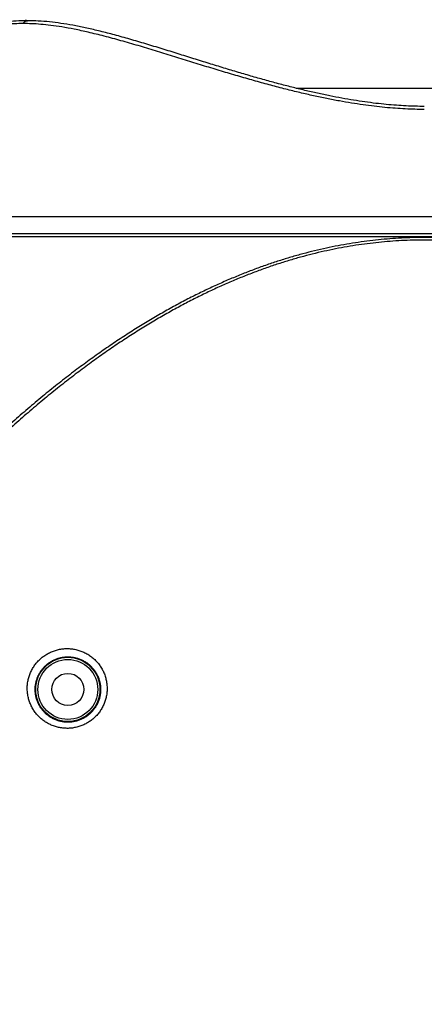
# Model space of a CAD drawing. Units: millimetres. Extents: x 87 to 364, y 70 to 260.
# Drawn here: x 144 to 150, y 225 to 239 of the extents above; entities that cross this region are included whole.
import ezdxf

# ---------------------------------------------------------------- set-up
doc = ezdxf.new("R2010")
doc.units = ezdxf.units.MM

msp = doc.modelspace()

# ---------------------------------------------------------------- linework, layer by layer
at = {"color": 40, "linetype": 'Continuous'}
msp.add_line((144.5141567084414, 238.564439754931), (144.5526481745413, 238.5496018598309), dxfattribs=at)
at = {"color": 7, "linetype": 'Continuous'}
for p, q in [((151.9030240390415, 237.6009205876309), (148.3212625405416, 237.6009205876309)), ((159.9621438344415, 235.7968196574308), (140.2621438344416, 235.7968196574308)), ((140.1628760845418, 235.5644404876308), (160.0614096530416, 235.5644404876308)), ((142.0779985808416, 235.5234426104308), (158.1462890871416, 235.5234426112307))]:
    msp.add_line(p, q, dxfattribs=at)
for radius in [0.4505145129999999, 0.4205190816, 0.225]:
    msp.add_circle((145.1121438344416, 229.1644404876309), radius, dxfattribs=at)
for points in [[(144.5419445740416, 238.5500938165309), (144.3886393749416, 238.545902407331), (144.2322231028414, 238.5336797479309), (144.0727452538416, 238.5138753599309), (143.9094034629414, 238.486685411231), (143.7414623722415, 238.452107262431), (143.5682923551416, 238.4099858657308), (143.3894299770412, 238.3600615041308), (143.2052259589412, 238.3022148454307), (143.0197978228415, 238.2376749472309), (142.8383173669416, 238.1685517910308), (142.6653718361416, 238.097266440131), (142.5040351122415, 238.0259975459309), (142.3559651021418, 237.9564832470309), (142.2219272444416, 237.890086873431), (142.1005936870419, 237.8270487452309), (141.9903196393415, 237.7672422877309), (141.8897080876417, 237.7104919399309), (141.7981192403416, 237.6569240535308), (141.7154179516414, 237.6069009204308), (141.6414438430414, 237.5607392979308), (141.5759831369418, 237.518691595731), (141.5186779322415, 237.4808820701309), (141.4690922208414, 237.4473417521309), (141.4268018595416, 237.4180677566309), (141.3914164665415, 237.3930425787308), (141.3625539528415, 237.3722204262309), (141.3398113646416, 237.355508339031), (141.3227467889413, 237.3427533443308), (141.3108836369414, 237.3337456740306), (141.3038071561417, 237.328294221831), (141.3012124936416, 237.326270082831)], [(144.4853182608416, 238.5099849045308), (144.4898029599416, 238.517640267531), (144.4948029716414, 238.5246280717309), (144.5002688809412, 238.5308792569309), (144.5061466684414, 238.5363320430309), (144.5123782442419, 238.540932540231), (144.5189020219417, 238.5446352821308), (144.5256535273414, 238.5474036746308), (144.5325660355414, 238.5492103578309), (144.5394766974417, 238.550032897531)], [(144.5394766974417, 238.550032897531), (144.5395712305416, 238.5500374763309), (144.5419444492412, 238.5500936938305)], [(150.1121438386416, 237.347653814331), (149.9866428826416, 237.3492381826305), (149.8558504439414, 237.3541300788307), (149.7202507529413, 237.3624879792309), (149.5791806210412, 237.3745162023309), (149.4321129612416, 237.390443530731), (149.2791580115417, 237.4104315079309), (149.1206520760419, 237.434568029331), (148.9569295287414, 237.4628850905307), (148.7882059886418, 237.495383909131), (148.6145430817418, 237.532055026831), (148.4359964388417, 237.5728565438309), (148.2527576292417, 237.6176769679308), (148.0651990927416, 237.6663111822307), (147.8736872781413, 237.7184998092308), (147.6785534644417, 237.7739385700307), (147.4795828044415, 237.8324317895307), (147.2758941548412, 237.8939457746307), (147.0666200157415, 237.9583978613308), (146.8512314104413, 238.0255162393308), (146.6305310113415, 238.0944789506308), (146.4056143269416, 238.164200614331), (146.1783315578417, 238.2331791954308), (145.9546137169413, 238.2985804807309), (145.7412104848416, 238.3575260008309), (145.5425543522418, 238.4082383074309), (145.3570686062416, 238.4508547803308), (145.1821744027415, 238.4857701225309), (145.0154347136416, 238.513237835031), (144.8545178757416, 238.5333112028308), (144.6971584016413, 238.5457795963308), (144.5419444492412, 238.5500938161309)], [(144.6971197106417, 238.5457817039309), (144.5605357377416, 238.5500296649308)], [(144.4853182867413, 238.5099849052309), (144.3662900281419, 238.5073885607309), (144.2373721161415, 238.4991255008307), (144.0972031864416, 238.4843541413308), (143.9437018100415, 238.4619395954309), (143.7745765271414, 238.4304081534309), (143.5876461371416, 238.387966580931), (143.3829303415417, 238.3330896642309), (143.1765911795413, 238.269502164131), (142.9753671338416, 238.1998958615308), (142.7851027435416, 238.1273970963308), (142.6062756595414, 238.0534094359308), (142.4383400662413, 237.9787520518308), (142.2825733970416, 237.9049460000309), (142.1403975575416, 237.833638916531), (142.0118759720416, 237.7658169089308), (141.8967198990416, 237.702205709831), (141.7942100903414, 237.6431943955309), (141.7038652703417, 237.5892057345308), (141.6245936472418, 237.5401984937308), (141.5557305974415, 237.4962879520309), (141.4965323296414, 237.457459161231), (141.4460303207414, 237.4234673292309), (141.4036014511415, 237.394224200831), (141.3685335897416, 237.3695223411308), (141.3401524577415, 237.3491255403309), (141.3179212997414, 237.332849954831), (141.3013303055417, 237.3204939499309), (141.2899211358416, 237.3118615814309), (141.2833187428417, 237.3067929129307), (141.2811860357418, 237.3051352026308)], [(150.1121438344416, 237.3051352032309), (149.9808257565413, 237.306807100931), (149.8454585230414, 237.311895518931), (149.7054795065418, 237.320539911131), (149.5603724408414, 237.3329118785308), (149.4096772613415, 237.3492039942308), (149.2530446922414, 237.369611140031), (149.0901628772416, 237.3943257271306), (148.9204612244415, 237.423583108431), (148.7435913879416, 237.457584358231), (148.5596264086415, 237.4964233115307), (148.3677890340417, 237.5403441185309), (148.1682216599414, 237.5893562689308), (147.9612421804417, 237.6433493987309), (147.7463171735416, 237.7023627895309), (147.5242976844414, 237.765972816031), (147.2954597138418, 237.8337925962309), (147.0607860285412, 237.9050925321307), (146.8215463761416, 237.9788940838308), (146.5806480200416, 238.0535405655309), (146.3400590592413, 238.1275124612308), (146.0989604610417, 238.1999975927309), (145.8577686746415, 238.2695951079307), (145.6226530467414, 238.3331571154307), (145.3992616293416, 238.3880156386309), (145.2021737368417, 238.4304385510308), (145.0282218622418, 238.461958426131), (144.8729802556417, 238.4843634414309), (144.7326309353415, 238.4991293347308), (144.6040881470416, 238.5073896428308), (144.4853182867413, 238.5099849052309)], [(163.8412521053418, 214.2644404876308), (163.8061410985414, 214.8664336269309), (163.7596101525418, 215.4671474234309), (163.7016838496414, 216.0662917971307), (163.6323867414416, 216.6636371995309), (163.5517554242418, 217.258889410631), (163.4598297082415, 217.8517796868308), (163.3566487265415, 218.4420706594309), (163.2422619618413, 219.029485332631), (163.1167406822418, 219.6136718979309), (162.9801687561416, 220.1942703799308), (162.8326243211417, 220.7709832681309), (162.6742015609415, 221.3434754349308), (162.5050302840413, 221.9113214913308), (162.3252340677412, 222.4741601750308), (162.1349757503416, 223.0315440228306), (161.9344323569416, 223.583030115631), (161.7238202116417, 224.1281143559307), (161.5035126074416, 224.6659679519308), (161.2741639070413, 225.1952456283308), (161.0362614711415, 225.715177144731), (160.7901396026413, 226.2254031646308), (160.5364652114416, 226.7249452236309), (160.2757266416414, 227.2132888168306), (160.0096908796417, 227.6877447260309), (159.7414310706416, 228.1439090549308), (159.4741545278415, 228.5779325173309), (159.2096270945416, 228.9888276243308), (158.9482560692417, 229.3777780829308), (158.6903381367414, 229.745968886731), (158.4360267325413, 230.0946314984309), (158.1853717212415, 230.4249838969309), (157.9384599177414, 230.738057230231), (157.6953768503416, 231.034773918131), (157.4560549915417, 231.3161406190308), (157.2205229328414, 231.5829540526307), (156.9887232397417, 231.8360304155309), (156.7606303040415, 232.0760776570309), (156.5362362330414, 232.3037256903309), (156.3153468179415, 232.519733521431), (156.0978239065415, 232.724739066431), (155.8837095783414, 232.9191655295307), (155.6729039591413, 233.1035334370307), (155.4652235577418, 233.2783929825308), (155.2605540201415, 233.4441935837309), (155.0589949604413, 233.601188044331), (154.8602745029415, 233.7498972093309), (154.6642493258418, 233.8907043974308), (154.4708969303414, 234.0238826196309), (154.2801047605416, 234.149750213431), (154.0917227529416, 234.2686269271309), (153.9056189117413, 234.3807974676309), (153.7217280873414, 234.4864881476309), (153.5399594207414, 234.5859266556307), (153.3601804806416, 234.6793474184309), (153.1823062100415, 234.7669442462308), (153.0062477830414, 234.848900669631), (152.8319020925413, 234.9253945381309), (152.6591712711419, 234.9965888713308), (152.4879473097416, 235.0626388249308), (152.3181078175415, 235.123692303231), (152.1495500307414, 235.179877596131), (151.9821775641416, 235.2313101677308), (151.8158807671415, 235.278099069231), (151.6505649807417, 235.320338656731), (151.4861553875415, 235.3581097039308), (151.3225790895416, 235.3914855470308), (151.1597496326416, 235.420535036331), (150.9975635530412, 235.4453214512308), (150.8359080588415, 235.465899572731), (150.6746698912415, 235.482313804131), (150.5137464569415, 235.4945974622309), (150.3530331286414, 235.5027747120308), (150.1924297241416, 235.5068602823306), (150.0318610221415, 235.5068603215306), (149.8712572776416, 235.5027748164308), (149.7105437431413, 235.494597623231), (149.5496203064416, 235.482314029331), (149.3883821823414, 235.4658998673307), (149.2267266734415, 235.445321809431), (149.0645405944418, 235.4205354600309), (148.9017112275418, 235.3914860534309), (148.7381351564412, 235.3581103274308), (148.5737257070417, 235.3203393891309), (148.4084097139415, 235.2780998240308), (148.2421126199418, 235.2313109079308), (148.0747400863414, 235.1798783802309), (147.9061823469414, 235.1236931676309), (147.7363428664415, 235.0626397590307), (147.5651189447416, 234.996589887331), (147.3923882126413, 234.9253956597305), (147.2180426321414, 234.8489019111308), (147.0419843788417, 234.7669456447308), (146.8641103064414, 234.6793489961309), (146.6843314660413, 234.5859283717308), (146.5025628790416, 234.486489996931), (146.3186721761416, 234.3807994803309), (146.1325683303415, 234.2686290331309), (145.9441862206417, 234.1497523508309), (145.7533941069418, 234.0238848904308), (145.5600417811414, 233.8907068159309), (145.3640165236415, 233.7498996713308), (145.1652960439418, 233.601190590931), (144.9637370886416, 233.4441963162309), (144.7590678632417, 233.2783960814305), (144.5513874326415, 233.1035366317309), (144.3405819396415, 232.9191689596308), (144.1264677539415, 232.724742758831), (143.9089446326415, 232.519737151731), (143.6880551696416, 232.3037294090308), (143.4636614847417, 232.0760819137309), (143.2355685032416, 231.836034782231), (143.0037683411414, 231.5829580612309), (142.7682359362415, 231.3161443795308), (142.5289134716417, 231.0347770959307), (142.2858301691416, 230.7380602379309), (142.0389178830413, 230.424986398231), (141.7882617708414, 230.0946326200307), (141.5339499855417, 229.745969520931), (141.2760321850413, 229.3777789358306), (141.0146613473415, 228.9888287992309), (140.7501335766414, 228.5779332089309), (140.4828569648415, 228.1439096638309), (140.2145965611415, 227.6877443291309), (139.9485618023413, 227.2132902331308), (139.6878225407416, 226.7249453837309), (139.4341474935417, 226.225402008031), (139.1880255619416, 225.7151757917308), (138.9501230081418, 225.1952439362309), (138.7207745174413, 224.6659666611309), (138.5004666726417, 224.1281123843308), (138.2898546595414, 223.5830283758308), (138.0893113467413, 223.0315424005308), (137.8990530235418, 222.4741584266309), (137.7192568920412, 221.911319895131), (137.5500857377414, 221.343474146331), (137.3916629519416, 220.7709817815308), (137.2441185385418, 220.194268855931), (137.1075466477417, 219.6136703923308), (136.9820253929414, 219.029483798931), (136.8676386633418, 218.4420691494309), (136.7644576887418, 217.8517780381309), (136.6725319980418, 217.2588877130307), (136.5919007880415, 216.6636360917308), (136.5226037147416, 216.0662908141309), (136.4646774000415, 215.4671460883309), (136.4181464537418, 214.8664319095309), (136.3830355635413, 214.2644404876308)], [(163.7888429989415, 214.2594186389309), (163.7538533309415, 214.860530030331), (163.7074621887417, 215.4603637974309), (163.6496944350414, 216.0586305590308), (163.5805749693412, 216.655101144631), (163.5001407584417, 217.249481830531), (163.4084320355418, 217.8415043232309), (163.3054884222414, 218.4309316571308), (163.1913599298417, 219.0174872938309), (163.0661183727415, 219.6008199878307), (162.9298482109415, 220.1805703349308), (162.7826282640416, 220.7564412999308), (162.6245534479416, 221.3280982806308), (162.4557543221416, 221.8951165400307), (162.2763553115414, 222.4571353686309), (162.0865201121418, 223.0137079763309), (161.8864266866416, 223.5643921041309), (161.6762923256414, 224.1086843972308), (161.4564910209414, 224.6457572716309), (161.2276772736417, 225.1742673976308), (160.9903390517414, 225.693445638031), (160.7448116827417, 226.2029331594307), (160.4917623745417, 226.7017528855309), (160.2316802599415, 227.1893910300308), (159.9663298054414, 227.663162218331), (159.6987778785418, 228.1186688450308), (159.4322244221415, 228.5520670896309), (159.1684310669415, 228.962370803631), (158.9078043033418, 229.3507619167309), (158.6506401430414, 229.7184236447309), (158.3970916443417, 230.0665856142308), (158.1472085307418, 230.3964639954307), (157.9010772583418, 230.709088403131), (157.6587829299418, 231.0053798849309), (157.4202580245413, 231.2863436146309), (157.1855307515415, 231.5527751311309), (156.9545435469416, 231.8054894290309), (156.7272705189415, 232.0451934130309), (156.5037033587417, 232.272516067431), (156.2836481093412, 232.4882152898309), (156.0669666710413, 232.6929280633309), (155.8537004325416, 232.8870769668309), (155.6437493443412, 233.0711817665309), (155.4369300888415, 233.2457918556307), (155.2331281866412, 233.411355997331), (155.0324421845415, 233.5681266203309), (154.8346007256417, 233.716623817831), (154.6394604682413, 233.8572303519308), (154.4469983315415, 233.9902188354307), (154.2571015727416, 234.1159071446308), (154.0696201355416, 234.2346145654307), (153.8844219406413, 234.3466253932307), (153.7014414283416, 234.4521656127309), (153.5205874532415, 234.5514625835309), (153.3417275164414, 234.6447503942308), (153.1647762444417, 234.7322225754309), (152.9896445112416, 234.8140623930309), (152.8162289928417, 234.8904474405309), (152.6444315886414, 234.961540502531), (152.4741441041418, 235.027496511931), (152.3052440499417, 235.0884631604307), (152.1376284681413, 235.1445685536308), (151.9712007591414, 235.1959279896308), (151.8058511270414, 235.2426503631308), (151.6414846869415, 235.284829894831), (151.4780262862417, 235.3225472423309), (151.3154026930418, 235.3558756367307), (151.1535271926417, 235.3848838296309), (150.9922961610413, 235.4096350096307), (150.8315967075417, 235.4301838794307), (150.6713154900416, 235.4465747785308), (150.5113497746419, 235.4588409762308), (150.3515947985419, 235.4670066026309), (150.1919502193417, 235.4710863657307), (150.0323405085413, 235.471086404831), (149.8726955914416, 235.4670067069309), (149.7129404103415, 235.4588411370308), (149.5529746926417, 235.4465750034309), (149.3926935184412, 235.4301841736309), (149.2319940503415, 235.4096353673309), (149.0707630194414, 235.384884252731), (148.9088876086415, 235.3558761424305), (148.7462642410413, 235.3225478650307), (148.5828059834415, 235.2848306261309), (148.4184393380414, 235.2426511168309), (148.2530894106416, 235.1959287287308), (148.0866616352417, 235.144569336631), (147.9190461006414, 235.088464023631), (147.7501460582415, 235.0274974448308), (147.5798586133418, 234.961541517131), (147.4080612982415, 234.8904485604309), (147.2346458893416, 234.8140636328309), (147.0595143291415, 234.7322239719309), (146.8825632545417, 234.6447519697307), (146.7037034172416, 234.5514642972308), (146.5228495215418, 234.4521674594308), (146.3398691304413, 234.346627403031), (146.1546709312419, 234.2346166684309), (145.9671893927415, 234.1159092789309), (145.7772926900415, 233.9902211030309), (145.5848306230413, 233.8572327670307), (145.3896902859418, 233.7166262762308), (145.1918488052419, 233.5681291633308), (144.9911629073416, 233.4113587259307), (144.7873613164414, 233.245794950131), (144.5805420322416, 233.0711849567309), (144.3705910700413, 232.8870803921308), (144.1573249737415, 232.6929317504308), (143.9406433268417, 232.4882189149308), (143.7205880299415, 232.2725197808307), (143.4970212549418, 232.0451976636308), (143.2697481815416, 231.8054937893309), (143.0387605098416, 231.5527791341309), (142.8040328923415, 231.2863473697308), (142.5655073833417, 231.0053830582309), (142.3232128208414, 230.709091406531), (142.0770810674416, 230.3964664932308), (141.8271968565417, 230.066586734131), (141.5736479779415, 229.718424278031), (141.3164839492414, 229.3507627684309), (141.0558573727416, 228.9623719768307), (140.7920636810417, 228.5520677801309), (140.5255101559418, 228.1186694531308), (140.2579576359416, 227.6631618219309), (139.9926081820416, 227.189392444331), (139.7325253774414, 226.701753045331), (139.4794754148419, 226.2029320045309), (139.2339479828419, 225.6934442869309), (138.9966096433412, 225.1742657080307), (138.7677961052417, 224.645755982731), (138.5479945604415, 224.1086824286309), (138.3378603313416, 223.5643903669308), (138.1377669861416, 223.0137063564308), (137.9479317810413, 222.4571336228308), (137.7685328550418, 221.895114946031), (137.5997338515416, 221.3280969939309), (137.4416590098416, 220.756439815431), (137.2944390845418, 220.1805688131309), (137.1581689580415, 219.600818484431), (137.0329274256413, 219.0174857623309), (136.9187989683418, 218.430930149431), (136.8158553621419, 217.8415026770309), (136.7241466644413, 217.2494801354309), (136.6437125605415, 216.655100038431), (136.5745931295418, 216.0586295775307), (136.5168253642418, 215.4603624643308), (136.4704342216413, 214.860528315431), (136.4354446698416, 214.2594186389309)], [(145.1017054196412, 228.618060343931), (145.0716014714416, 228.6189249362309), (145.0414756530416, 228.6214175779309), (145.0114494614417, 228.6255438057309), (144.9816447112415, 228.6312972709308), (144.9521796988414, 228.638660390431), (144.9231453015412, 228.647612920331), (144.8946102073418, 228.6581374554308), (144.8666530078416, 228.6702111830308), (144.8393670202416, 228.6838000261308), (144.8128421414416, 228.6988640430308), (144.7871594097418, 228.715361378231), (144.7623970877415, 228.733246008631), (144.7386332917416, 228.752465617831), (144.7159438702414, 228.7729623681308), (144.6944005425415, 228.7946742783307), (144.6740710112416, 228.8175352722309), (144.6550190170414, 228.8414751186309), (144.6373041735418, 228.866419477631), (144.6209813593417, 228.8922905925309), (144.6061005478417, 228.9190075762309), (144.5927066021417, 228.9464867975306), (144.5808391256418, 228.9746422502309), (144.5705323531414, 229.0033858975308), (144.5618150019412, 229.0326282521308), (144.5547103040416, 229.0622785751308), (144.5492359349413, 229.0922455181309), (144.5454041106417, 229.1224372725306), (144.5432216158418, 229.152762171531), (144.5426899360413, 229.183128872531), (144.5438053773418, 229.2134468014309), (144.5465592300415, 229.2436264248309), (144.5509379370418, 229.2735794866309), (144.5569232993415, 229.3032193732309), (144.5644926459416, 229.332461158231), (144.5736190861415, 229.3612220185308), (144.5842716490419, 229.3894211496309), (144.5964155642417, 229.4169801557308), (144.6100123653417, 229.4438229227309), (144.6250201714414, 229.4698759389308), (144.6413937978417, 229.4950682280308), (144.6590849456414, 229.5193314734307), (144.6780422970418, 229.5426000060307), (144.6982116295416, 229.5648108620309), (144.7195362350416, 229.5859041383309), (144.7419568342415, 229.6058227562309), (144.7654113169414, 229.624512238331), (144.7898343642413, 229.6419205909309), (144.8151591584414, 229.6579996258307), (144.8413189102415, 229.6727054566308), (144.8682440751417, 229.6859965029308), (144.8958558141416, 229.697831212431), (144.9240711134415, 229.7081720806308), (144.9528211609417, 229.7169913405309), (144.9820468876418, 229.724265357631), (145.0116651901416, 229.729966098031), (145.0415616027416, 229.734066747331), (145.0716156151415, 229.7365512799309), (145.1017054197413, 229.7374156282309)], [(145.1017054196412, 229.7374156283307), (145.1318936873416, 229.736658290731), (145.1621090722414, 229.7342642331308), (145.1922285501417, 229.7302276604308), (145.2221288098416, 229.7245549055309), (145.2516904744415, 229.7172636769307), (145.2808238190413, 229.7083738388309), (145.3094610090415, 229.6979022156307), (145.3375216379412, 229.6858718834309), (145.3649090008415, 229.6723182902309), (145.3915314462414, 229.657282589831), (145.4173084681419, 229.640806768631), (145.4421624201417, 229.6229367008308), (145.4660159053414, 229.6037241757309), (145.4887950440415, 229.5832249298309), (145.5104308446415, 229.5614970039309), (145.5308470074418, 229.5386142141309), (145.5499776235414, 229.5146500357308), (145.5677667321419, 229.4896747435308), (145.5841607144415, 229.4637635511309), (145.5991079493418, 229.4369988394309), (145.6125623261418, 229.4094657501308), (145.6244839723416, 229.3812501854308), (145.6348383622416, 229.352439842031), (145.6435961356414, 229.3231246176307), (145.6507333800413, 229.2933959679309), (145.6562318304417, 229.2633459158307), (145.6600787446417, 229.233066946331), (145.6622668564418, 229.2026515461308), (145.6627942754416, 229.1721920805309), (145.6616644041418, 229.1417802108307), (145.6588857972414, 229.111506713131), (145.6544720028418, 229.0814610738308), (145.6484413561415, 229.0517311331308), (145.6408168080414, 229.0224030239309), (145.6316257734414, 228.9935610383308), (145.6208999949416, 228.965287491831), (145.6086749740415, 228.9376616464309), (145.5949897141417, 228.910759888831), (145.5798871196415, 228.8846568255309), (145.5634147158415, 228.8594260862309), (145.5456228493416, 228.835137223031), (145.5265611030412, 228.8118522111309), (145.5062809870418, 228.789630682931), (145.4848466336415, 228.7685400607307), (145.4623262410418, 228.7486433704308), (145.4387740065416, 228.7299856971307), (145.4142563737418, 228.712618890131), (145.3888416311414, 228.6965910803309), (145.3625954852417, 228.6819445537309), (145.3355867389413, 228.6687199216307), (145.3078969150414, 228.6569594046308), (145.2796121793416, 228.646700767731), (145.2508006418415, 228.6379704203308), (145.2215190391415, 228.6307906135308), (145.1918504271415, 228.6251888972309), (145.1619105716412, 228.6211917102308), (145.1318212472414, 228.618814454631), (145.1017054197413, 228.6180603438307)], [(145.1121438344416, 228.7040280055309), (145.0874633223415, 228.7047479734309), (145.0627657248418, 228.7068044361309), (145.0381511902418, 228.7102017920309), (145.0137195930414, 228.714934667731), (144.9895680188414, 228.7209884609309), (144.9657710249415, 228.7283463851307), (144.9423849716417, 228.736993984831), (144.9194743149413, 228.7469123569309), (144.8971155573416, 228.7580733453309), (144.8753823739415, 228.7704439818309), (144.8543411570416, 228.783989731931), (144.8340560013415, 228.798672646631), (144.8145908579417, 228.8144496185308), (144.7960077964416, 228.8312730196309), (144.7783654808412, 228.8490918345309), (144.7617192633414, 228.867851702931), (144.7461212303418, 228.8874948719307), (144.7316200689414, 228.907960236331), (144.7182605712418, 228.9291839087308), (144.7060834969415, 228.9510994550309), (144.6951254082418, 228.9736382132309), (144.6854185495416, 228.996729596931), (144.6769907615416, 229.0203013786307), (144.6698653619418, 229.0442801652308), (144.6640611742417, 229.0685915616308), (144.6595924727416, 229.0931606964308), (144.6564690642416, 229.1179123439309), (144.6546963141412, 229.1427714167309), (144.6542752563413, 229.1676631139309), (144.6552026943413, 229.1925132837308), (144.6574713365416, 229.2172486455307), (144.6610699363413, 229.2417969808308), (144.6659834617416, 229.2660874320308), (144.6721932357417, 229.290050535831), (144.6796771439416, 229.3136185628308), (144.6884097492415, 229.3367254451308), (144.6983625228416, 229.3593070948308), (144.7095039284417, 229.3813012967308), (144.7217996533412, 229.4026479698308), (144.7352126983418, 229.423289109331), (144.7497035332416, 229.443168887531), (144.7652301734419, 229.4622336411306), (144.7817482733416, 229.4804319167309), (144.7992114681414, 229.4977147608307), (144.8175713027416, 229.5140355240309), (144.8367770180415, 229.5293496767307), (144.8567752396415, 229.5436147119309), (144.8775113773416, 229.5567912263308), (144.8989308731415, 229.5688433266308), (144.9209769204416, 229.579736993131), (144.9435851084417, 229.5894382111309), (144.9666876115415, 229.5979162645309), (144.9902282354418, 229.605148400631), (145.0141587610418, 229.6111152383309), (145.0384112983414, 229.6157937696308), (145.0628922316413, 229.6191619596308), (145.0875031413415, 229.6212065894309), (145.1121438344416, 229.6219242227306)], [(145.1121438344416, 229.6219242227306), (145.1368663443412, 229.621313602331), (145.1616126207413, 229.6193622651309), (145.1862815962417, 229.616065314331), (145.2107724687415, 229.611427780431), (145.2349875197418, 229.6054640032308), (145.2588533271413, 229.5981900908308), (145.2823143750414, 229.5896196619309), (145.3053048334417, 229.579771447931), (145.3277454971416, 229.5686743093307), (145.3495612764412, 229.5563617843308), (145.3706861913419, 229.5428680987308), (145.3910565833415, 229.5282306696309), (145.4106089759415, 229.5124917672309), (145.4292827535413, 229.4956969064309), (145.4470212862415, 229.4778935019309), (145.4637619304416, 229.4591419096308), (145.4794505397416, 229.439502224331), (145.4940411068413, 229.419031936531), (145.5074895283418, 229.3977926023309), (145.5197533228414, 229.3758516739309), (145.5307945141416, 229.3532788883307), (145.5405802311415, 229.330144628431), (145.5490819790415, 229.3065207716307), (145.5562754927417, 229.282481022531), (145.5621409708414, 229.2581003866309), (145.5666632431415, 229.2334543569308), (145.5698316694414, 229.208618827931), (145.5716401048415, 229.183669716531), (145.5720868191414, 229.1586828603309), (145.5711744313415, 229.1337335384309), (145.5689097962417, 229.1088963213309), (145.5653038759414, 229.0842447375309), (145.5603715723413, 229.059850978931), (145.5541315882414, 229.0357858492308), (145.5466063030416, 229.012118651831), (145.5378216629418, 228.988917077031), (145.5278067150415, 228.9662463156309), (145.5165933964416, 228.9441692032309), (145.5042168619415, 228.9227471166308), (145.4907160737415, 228.9020406315309), (145.4761323263414, 228.8821069754307), (145.4605063074417, 228.8629971533306), (145.4438803016413, 228.8447602424309), (145.4263069584416, 228.827451705531), (145.4078422780416, 228.8111233874309), (145.3885307958416, 228.7958123989309), (145.3684271011415, 228.7815613899307), (145.3475873077417, 228.768409944831), (145.3260654219415, 228.7563928370308), (145.3039179980418, 228.7455434499308), (145.2812120272414, 228.7358964696308), (145.2580183134418, 228.7274829063309), (145.2343928556414, 228.7203244365309), (145.2103823314413, 228.7144393102309), (145.1860549897414, 228.7098501030308), (145.1615059373415, 228.706578449731), (145.1368350436418, 228.7046369075309), (145.1121438344416, 228.7040280055309)]]:
    msp.add_spline(points, degree=3, dxfattribs=at)

doc.saveas('drawing.dxf')
